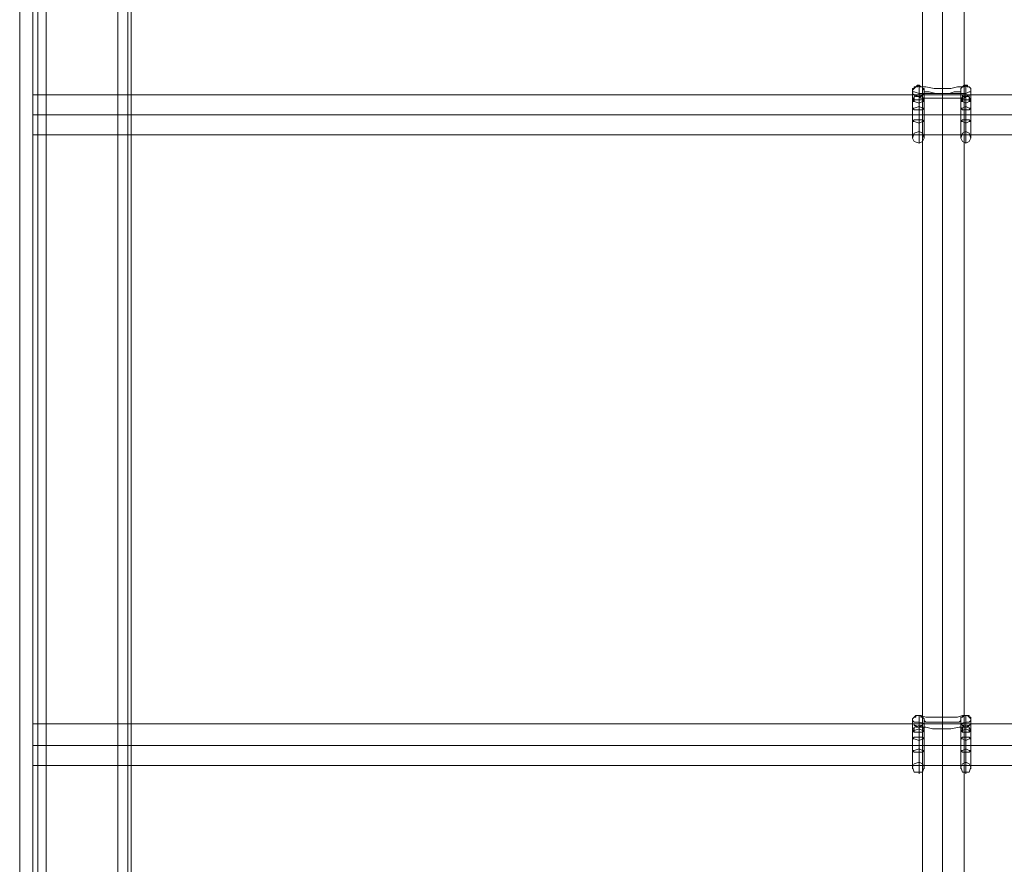
# Model space of a CAD drawing. Units: millimetres. Extents: x -6569 to 1940, y -4648 to 2070.
# Drawn here: x -2662 to -2224, y -2417 to -2041 of the extents above; entities that cross this region are included whole.
import ezdxf

# ---------------------------------------------------------------- set-up
doc = ezdxf.new("R2010")
doc.units = ezdxf.units.MM
doc.header["$MEASUREMENT"] = 0

# ---------------------------------------------------------------- blocks, each defined once
blk = doc.blocks.new('WMF0')
at = {"color": 30, "lineweight": 0}
for points in [[(9.51453, -6.55807), (9.51453, -4.99285)], [(9.51453, -6.55807), (9.51453, -4.99285)], [(9.51453, -6.55807), (9.51453, -4.99285)], [(9.51453, -6.55807), (9.51453, -4.99285)], [(9.51453, -6.55807), (9.51453, -4.99285)], [(9.51453, -6.55807), (9.51453, -4.99285)], [(9.51948, -6.55807), (9.54611, -6.55807), (9.54611, -4.99285)], [(9.51948, -6.55807), (9.51948, -4.99285)], [(9.51948, -6.55807), (9.51948, -4.99285)], [(9.51948, -6.55807), (9.51948, -4.99285)], [(9.51948, -6.55807), (9.51948, -4.99285)], [(9.51948, -6.55807), (9.51948, -4.99285)], [(9.54611, -6.55807), (9.51948, -6.55807), (9.51948, -4.99285)], [(9.54611, -6.55807), (9.54611, -4.99285)], [(9.54611, -6.55807), (9.54611, -4.99285)], [(9.54611, -6.55807), (9.54611, -4.99285)], [(9.54611, -6.55807), (9.54611, -4.99285)], [(9.54611, -6.55807), (9.54611, -4.99285)], [(9.54982, -6.55807), (9.54982, -4.99285)], [(9.54982, -6.55807), (9.54982, -4.99285)], [(9.55106, -6.55807), (9.55106, -4.99285)], [(9.55106, -6.55807), (9.55106, -4.99285)], [(9.55106, -6.5234), (9.55106, -5.02752)], [(9.55106, -6.5234), (9.55106, -5.02752)], [(9.55106, -6.5234), (9.55106, -5.02752)], [(9.55106, -6.5234), (9.55106, -5.02752)]]:
    blk.add_lwpolyline(points, dxfattribs=at)
for points in [[(9.51639, -6.55807), (9.51639, -4.99285), (9.51639, -6.55807), (9.51639, -4.99285), (9.51639, -6.55807), (9.51639, -4.99285), (9.51639, -6.55807)], [(9.54982, -6.55807), (9.54982, -4.99285), (9.54982, -6.55807), (9.54982, -4.99285), (9.54982, -6.55807)]]:
    blk.add_lwpolyline(points, close=True, dxfattribs=at)
at = {"color": 1, "lineweight": 0}
for points in [[(9.50958, -6.4912), (9.50958, -5.06034)], [(9.50958, -5.06034), (9.51453, -5.06034), (9.51453, -6.4912), (9.50958, -6.4912)], [(9.51453, -5.06034), (9.50958, -5.06034), (9.50958, -6.4912)], [(9.51453, -5.06034), (9.51453, -6.4912)]]:
    blk.add_lwpolyline(points, dxfattribs=at)
at = {"color": 53, "lineweight": 0}
for points in [[(9.84578, -6.47882), (9.84578, -5.07272)], [(9.85321, -6.47882), (9.85321, -5.07272)], [(9.85321, -6.47882), (9.85321, -5.07272)], [(9.86125, -6.47882), (9.86125, -5.07272)], [(9.51453, -6.00269), (9.51453, -6.00455), (9.51453, -6.01012), (9.51453, -6.01569), (9.51453, -6.01755)], [(9.51453, -6.01569), (9.51453, -6.01012), (9.51453, -6.00455), (9.51453, -6.00269)], [(10.1925, -6.00269), (9.51453, -6.00269)], [(10.1925, -6.01012), (9.51453, -6.01012)], [(10.1925, -6.01012), (9.51453, -6.01012)], [(10.1925, -6.01755), (9.51453, -6.01755)], [(9.51453, -6.23673), (9.51453, -6.23921), (9.51453, -6.24478), (9.51453, -6.24973), (9.51453, -6.25221)], [(9.51453, -6.24973), (9.51453, -6.24478), (9.51453, -6.23921), (9.51453, -6.23673)], [(10.1925, -6.23673), (9.51453, -6.23673)], [(10.1925, -6.24478), (9.51453, -6.24478)], [(10.1925, -6.24478), (9.51453, -6.24478)], [(10.1925, -6.25221), (9.51453, -6.25221)]]:
    blk.add_lwpolyline(points, dxfattribs=at)
at = {"color": 253, "lineweight": 0}
for points in [[(9.84639, -6.00145), (9.84639, -6.00083), (9.84639, -6.00021), (9.84578, -6.00021), (9.84578, -5.9996), (9.84516, -5.9996), (9.84454, -5.99898), (9.84392, -5.99898), (9.8433, -5.9996), (9.84268, -5.9996), (9.84268, -6.00021), (9.84206, -6.00021), (9.84206, -6.00083), (9.84206, -6.00145)], [(9.84639, -6.00145), (9.84639, -6.00083), (9.84578, -6.00021), (9.84578, -5.9996), (9.84516, -5.9996), (9.84454, -5.99898), (9.84392, -5.99898), (9.8433, -5.9996), (9.84268, -5.9996), (9.84268, -6.00021), (9.84206, -6.00083), (9.84206, -6.00145)], [(9.84206, -6.00145), (9.84206, -6.00083), (9.84268, -6.00021), (9.8433, -5.9996), (9.84392, -5.99898), (9.84516, -5.9996), (9.84578, -5.9996)], [(9.84578, -5.9996), (9.84516, -5.9996), (9.84454, -5.9996), (9.84454, -5.99898), (9.84392, -5.9996), (9.8433, -5.9996), (9.84268, -5.9996), (9.84268, -6.00021), (9.84206, -6.00083), (9.84206, -6.00145), (9.84206, -6.00207), (9.84268, -6.00269), (9.8433, -6.00331), (9.84392, -6.00331), (9.84454, -6.00331), (9.84516, -6.00331), (9.84578, -6.00269), (9.84639, -6.00207)], [(9.84206, -6.00145), (9.84268, -6.00145), (9.84454, -6.00207), (9.84701, -6.00207), (9.84949, -6.00207), (9.85321, -6.00207), (9.8563, -6.00207), (9.8594, -6.00207), (9.86187, -6.00207), (9.86311, -6.00145), (9.86373, -6.00145)], [(9.84206, -6.0126), (9.84206, -6.01755), (9.84206, -6.01879), (9.84206, -6.01569), (9.84206, -6.0095), (9.84206, -6.00393), (9.84206, -6.00145)], [(9.84454, -5.99898), (9.84516, -5.9996), (9.84701, -5.9996), (9.85011, -6.00021), (9.85321, -6.00021), (9.8563, -6.00021), (9.85878, -5.9996), (9.86064, -5.9996), (9.86187, -5.99898)], [(9.84454, -6.01322), (9.84454, -6.01817), (9.84454, -6.02065), (9.84454, -6.02003), (9.84454, -6.01693), (9.84454, -6.01136), (9.84454, -6.00579), (9.84454, -6.00083), (9.84454, -5.99898)], [(9.84639, -6.00207), (9.84639, -6.00145)], [(9.84639, -6.00145), (9.84701, -6.00145), (9.84825, -6.00145), (9.85073, -6.00207), (9.85321, -6.00207), (9.85568, -6.00207), (9.85754, -6.00145), (9.8594, -6.00145), (9.86002, -6.00145)], [(9.84639, -6.0126), (9.84639, -6.01755), (9.84639, -6.01879), (9.84639, -6.01569), (9.84639, -6.01012), (9.84639, -6.00393), (9.84639, -6.00145)], [(9.85321, -6.00021), (9.85321, -6.00083), (9.85321, -6.00207), (9.85321, -6.00331), (9.85321, -6.00393)], [(9.85321, -6.00331), (9.85321, -6.00207), (9.85321, -6.00083), (9.85321, -6.00021)], [(9.86373, -6.00145), (9.86373, -6.00083), (9.86373, -6.00021), (9.86311, -5.9996), (9.86249, -5.9996), (9.86249, -5.99898), (9.86187, -5.99898), (9.86125, -5.99898), (9.86125, -5.9996), (9.86064, -5.9996), (9.86002, -6.00021), (9.86002, -6.00083), (9.86002, -6.00145)], [(9.86373, -6.00145), (9.86373, -6.00083), (9.86373, -6.00021), (9.86311, -5.9996), (9.86249, -5.9996), (9.86249, -5.99898), (9.86187, -5.99898), (9.86125, -5.99898), (9.86125, -5.9996), (9.86064, -5.9996), (9.86002, -6.00021), (9.86002, -6.00083), (9.86002, -6.00145)], [(9.86002, -6.00207), (9.86002, -6.00269), (9.86064, -6.00269), (9.86064, -6.00331), (9.86125, -6.00331), (9.86187, -6.00331), (9.86249, -6.00331), (9.86311, -6.00331), (9.86311, -6.00269), (9.86373, -6.00269), (9.86373, -6.00207), (9.86373, -6.00145), (9.86373, -6.00083), (9.86373, -6.00021), (9.86311, -5.9996), (9.86249, -5.9996), (9.86187, -5.99898), (9.86125, -5.9996), (9.86064, -5.9996)], [(9.86002, -6.00145), (9.86002, -6.00207)], [(9.86002, -6.0126), (9.86002, -6.01755), (9.86002, -6.01879), (9.86002, -6.01569), (9.86002, -6.01012), (9.86002, -6.00393), (9.86002, -6.00145)], [(9.86064, -5.9996), (9.86125, -5.99898), (9.86249, -5.9996), (9.86311, -5.9996), (9.86373, -6.00021), (9.86373, -6.00083), (9.86373, -6.00145)], [(9.86187, -6.01322), (9.86187, -6.01817), (9.86187, -6.02065), (9.86187, -6.02003), (9.86187, -6.01693), (9.86187, -6.01136), (9.86187, -6.00579), (9.86187, -6.00083), (9.86187, -5.99898)], [(9.86373, -6.0126), (9.86373, -6.01755), (9.86373, -6.01879), (9.86373, -6.01569), (9.86373, -6.0095), (9.86373, -6.00393), (9.86373, -6.00145)], [(9.84206, -6.00517), (9.84268, -6.00331), (9.84454, -6.00269), (9.84578, -6.00331), (9.84639, -6.00517)], [(9.84639, -6.00517), (9.84578, -6.00455), (9.84454, -6.00455), (9.84268, -6.00455), (9.84206, -6.00517)], [(9.84206, -6.00517), (9.84268, -6.00517), (9.84454, -6.00579)], [(9.84206, -6.00517), (9.84268, -6.00517), (9.84454, -6.00579), (9.84578, -6.00517), (9.84639, -6.00517)], [(9.84206, -6.00517), (9.84206, -6.0126)], [(9.84268, -6.00517), (9.84268, -6.00393), (9.84268, -6.00331), (9.84268, -6.00393), (9.84268, -6.00455)], [(9.84454, -6.00579), (9.84454, -6.00393), (9.84454, -6.00269), (9.84454, -6.00331), (9.84454, -6.00455)], [(9.84454, -6.00331), (9.84516, -6.00393), (9.84701, -6.00393), (9.84949, -6.00393), (9.85321, -6.00393), (9.8563, -6.00393), (9.8594, -6.00393), (9.86125, -6.00393), (9.86187, -6.00331)], [(9.84454, -6.01198), (9.84454, -6.01631), (9.84454, -6.01198), (9.84454, -6.00641), (9.84454, -6.00331)], [(9.84454, -6.00455), (9.84454, -6.01198)], [(9.84454, -6.00579), (9.84578, -6.00517), (9.84639, -6.00517)], [(9.84578, -6.00517), (9.84578, -6.00393), (9.84578, -6.00331), (9.84578, -6.00393), (9.84578, -6.00455)], [(9.84639, -6.00517), (9.84639, -6.0126)], [(9.86002, -6.00517), (9.86064, -6.00331), (9.86187, -6.00269), (9.86311, -6.00331), (9.86373, -6.00517)], [(9.86373, -6.00517), (9.86311, -6.00455), (9.86187, -6.00455), (9.86064, -6.00455), (9.86002, -6.00517)], [(9.86002, -6.00517), (9.86064, -6.00517), (9.86187, -6.00579)], [(9.86002, -6.00517), (9.86064, -6.00517), (9.86187, -6.00579), (9.86311, -6.00517), (9.86373, -6.00517)], [(9.86002, -6.00517), (9.86002, -6.0126)], [(9.86064, -6.00517), (9.86064, -6.00393), (9.86064, -6.00331), (9.86064, -6.00393), (9.86064, -6.00455)], [(9.86187, -6.00579), (9.86187, -6.00393), (9.86187, -6.00269), (9.86187, -6.00331), (9.86187, -6.00455)], [(9.86187, -6.01198), (9.86187, -6.01631), (9.86187, -6.01198), (9.86187, -6.00641), (9.86187, -6.00331)], [(9.86187, -6.00455), (9.86187, -6.01198)], [(9.86187, -6.00579), (9.86311, -6.00517), (9.86373, -6.00517)], [(9.86311, -6.00517), (9.86311, -6.00393), (9.86311, -6.00331), (9.86311, -6.00393), (9.86311, -6.00455)], [(9.86373, -6.00517), (9.86373, -6.0126)], [(9.84454, -6.00579), (9.84454, -6.01322)], [(9.86187, -6.00579), (9.86187, -6.01322)], [(9.84639, -6.23549), (9.84639, -6.23487), (9.84578, -6.23425), (9.84516, -6.23364), (9.84454, -6.23364), (9.84392, -6.23364), (9.8433, -6.23364), (9.84268, -6.23425), (9.84206, -6.23487), (9.84206, -6.23549)], [(9.84639, -6.23549), (9.84639, -6.23487), (9.84578, -6.23425), (9.84516, -6.23425), (9.84516, -6.23364), (9.84454, -6.23364), (9.84392, -6.23364), (9.8433, -6.23364), (9.8433, -6.23425), (9.84268, -6.23425), (9.84206, -6.23487), (9.84206, -6.23549)], [(9.84206, -6.23549), (9.84206, -6.23487), (9.84268, -6.23425), (9.8433, -6.23364), (9.84392, -6.23364), (9.84516, -6.23364), (9.84578, -6.23425)], [(9.84578, -6.23425), (9.84516, -6.23425), (9.84516, -6.23364), (9.84454, -6.23364), (9.84392, -6.23364), (9.8433, -6.23364), (9.8433, -6.23425), (9.84268, -6.23425), (9.84206, -6.23487), (9.84206, -6.23549), (9.84206, -6.23611), (9.84206, -6.23673), (9.84268, -6.23673), (9.84268, -6.23735), (9.8433, -6.23735), (9.84392, -6.23797), (9.84454, -6.23797), (9.84516, -6.23735), (9.84578, -6.23735), (9.84578, -6.23673), (9.84639, -6.23673), (9.84639, -6.23611)], [(9.84206, -6.23549), (9.84268, -6.23611), (9.84454, -6.23611), (9.84701, -6.23673), (9.84949, -6.23673), (9.85321, -6.23673), (9.8563, -6.23673), (9.8594, -6.23673), (9.86187, -6.23611), (9.86311, -6.23611), (9.86373, -6.23549)], [(9.84206, -6.24664), (9.84206, -6.25159), (9.84206, -6.25345), (9.84206, -6.24973), (9.84206, -6.24416), (9.84206, -6.23797), (9.84206, -6.23549)], [(9.84454, -6.23364), (9.84516, -6.23364), (9.84701, -6.23425), (9.85011, -6.23425), (9.85321, -6.23425), (9.8563, -6.23425), (9.85878, -6.23425), (9.86064, -6.23364), (9.86187, -6.23364)], [(9.84454, -6.24726), (9.84454, -6.25221), (9.84454, -6.25531), (9.84454, -6.25469), (9.84454, -6.25097), (9.84454, -6.24602), (9.84454, -6.23983), (9.84454, -6.23549), (9.84454, -6.23364)], [(9.84639, -6.23611), (9.84639, -6.23549)], [(9.84639, -6.23549), (9.84701, -6.23611), (9.84825, -6.23611), (9.85073, -6.23611), (9.85321, -6.23611), (9.85568, -6.23611), (9.85754, -6.23611), (9.8594, -6.23611), (9.86002, -6.23549)], [(9.84639, -6.24664), (9.84639, -6.25159), (9.84639, -6.25345), (9.84639, -6.25035), (9.84639, -6.24416), (9.84639, -6.23859), (9.84639, -6.23549)], [(9.85321, -6.23425), (9.85321, -6.23487), (9.85321, -6.23611), (9.85321, -6.23797), (9.85321, -6.23859)], [(9.85321, -6.23797), (9.85321, -6.23611), (9.85321, -6.23487), (9.85321, -6.23425)], [(9.86373, -6.23549), (9.86373, -6.23487), (9.86373, -6.23425), (9.86311, -6.23425), (9.86311, -6.23364), (9.86249, -6.23364), (9.86187, -6.23364), (9.86125, -6.23364), (9.86064, -6.23364), (9.86064, -6.23425), (9.86002, -6.23425), (9.86002, -6.23487), (9.86002, -6.23549)], [(9.86373, -6.23549), (9.86373, -6.23487), (9.86373, -6.23425), (9.86311, -6.23425), (9.86249, -6.23364), (9.86187, -6.23364), (9.86125, -6.23364), (9.86064, -6.23425), (9.86002, -6.23425), (9.86002, -6.23487), (9.86002, -6.23549)], [(9.86002, -6.23611), (9.86002, -6.23673), (9.86064, -6.23735), (9.86125, -6.23735), (9.86125, -6.23797), (9.86187, -6.23797), (9.86249, -6.23797), (9.86249, -6.23735), (9.86311, -6.23735), (9.86373, -6.23673), (9.86373, -6.23611), (9.86373, -6.23549), (9.86373, -6.23487), (9.86373, -6.23425), (9.86311, -6.23425), (9.86249, -6.23364), (9.86187, -6.23364), (9.86125, -6.23364), (9.86064, -6.23425)], [(9.86002, -6.23549), (9.86002, -6.23611)], [(9.86002, -6.24664), (9.86002, -6.25159), (9.86002, -6.25345), (9.86002, -6.25035), (9.86002, -6.24416), (9.86002, -6.23859), (9.86002, -6.23549)], [(9.86064, -6.23425), (9.86064, -6.23364), (9.86125, -6.23364), (9.86249, -6.23364), (9.86311, -6.23425), (9.86373, -6.23487), (9.86373, -6.23549)], [(9.86187, -6.24726), (9.86187, -6.25221), (9.86187, -6.25531), (9.86187, -6.25469), (9.86187, -6.25097), (9.86187, -6.24602), (9.86187, -6.23983), (9.86187, -6.23549), (9.86187, -6.23364)], [(9.86373, -6.24664), (9.86373, -6.25159), (9.86373, -6.25345), (9.86373, -6.24973), (9.86373, -6.24416), (9.86373, -6.23797), (9.86373, -6.23549)], [(9.84206, -6.23921), (9.84268, -6.23797), (9.84454, -6.23735), (9.84578, -6.23797), (9.84639, -6.23921)], [(9.84639, -6.23921), (9.84578, -6.23921), (9.84454, -6.23859), (9.84268, -6.23921), (9.84206, -6.23921)], [(9.84206, -6.23921), (9.84268, -6.23983), (9.84454, -6.23983)], [(9.84206, -6.23921), (9.84268, -6.23983), (9.84454, -6.23983), (9.84578, -6.23983), (9.84639, -6.23921)], [(9.84206, -6.23921), (9.84206, -6.24664)], [(9.84268, -6.23983), (9.84268, -6.23859), (9.84268, -6.23797), (9.84268, -6.23921)], [(9.84454, -6.23983), (9.84454, -6.23797), (9.84454, -6.23735), (9.84454, -6.23859)], [(9.84454, -6.23797), (9.84516, -6.23797), (9.84701, -6.23797), (9.84949, -6.23859), (9.85321, -6.23859), (9.8563, -6.23859), (9.8594, -6.23797), (9.86125, -6.23797), (9.86187, -6.23797)], [(9.84454, -6.24602), (9.84454, -6.25035), (9.84454, -6.24664), (9.84454, -6.24107), (9.84454, -6.23797)], [(9.84454, -6.23859), (9.84454, -6.24602)], [(9.84454, -6.23983), (9.84578, -6.23983), (9.84639, -6.23921)], [(9.84454, -6.23983), (9.84454, -6.24726)], [(9.84578, -6.23983), (9.84578, -6.23859), (9.84578, -6.23797), (9.84578, -6.23921)], [(9.84639, -6.23921), (9.84639, -6.24664)], [(9.86002, -6.23921), (9.86064, -6.23797), (9.86187, -6.23735), (9.86311, -6.23797), (9.86373, -6.23921)], [(9.86373, -6.23921), (9.86311, -6.23921), (9.86187, -6.23859), (9.86064, -6.23921), (9.86002, -6.23921)], [(9.86002, -6.23921), (9.86064, -6.23983), (9.86187, -6.23983)], [(9.86002, -6.23921), (9.86064, -6.23983), (9.86187, -6.23983), (9.86311, -6.23983), (9.86373, -6.23921)], [(9.86002, -6.23921), (9.86002, -6.24664)], [(9.86064, -6.23983), (9.86064, -6.23859), (9.86064, -6.23797), (9.86064, -6.23921)], [(9.86187, -6.23983), (9.86187, -6.23797), (9.86187, -6.23735), (9.86187, -6.23859)], [(9.86187, -6.24602), (9.86187, -6.25035), (9.86187, -6.24664), (9.86187, -6.24107), (9.86187, -6.23797)], [(9.86187, -6.23859), (9.86187, -6.24602)], [(9.86187, -6.23983), (9.86311, -6.23983), (9.86373, -6.23921)], [(9.86187, -6.23983), (9.86187, -6.24726)], [(9.86311, -6.23983), (9.86311, -6.23859), (9.86311, -6.23797), (9.86311, -6.23921)], [(9.86373, -6.23921), (9.86373, -6.24664)]]:
    blk.add_lwpolyline(points, dxfattribs=at)
at = {"color": 7, "lineweight": 0}
for points in [[(9.84639, -6.00207), (9.84578, -6.00269), (9.84516, -6.00331), (9.84454, -6.00331), (9.84392, -6.00331), (9.8433, -6.00331), (9.84268, -6.00269), (9.84206, -6.00207), (9.84206, -6.00145), (9.84206, -6.00083), (9.84206, -6.00021), (9.84268, -6.00021), (9.84268, -5.9996), (9.8433, -5.9996), (9.84392, -5.99898), (9.84454, -5.99898)], [(9.84454, -5.99898), (9.84516, -5.9996), (9.84578, -5.9996)], [(9.86187, -5.99898), (9.86249, -5.99898), (9.86249, -5.9996), (9.86311, -5.9996), (9.86373, -6.00021), (9.86373, -6.00083), (9.86373, -6.00145), (9.86373, -6.00207), (9.86373, -6.00269), (9.86311, -6.00269), (9.86311, -6.00331), (9.86249, -6.00331), (9.86187, -6.00331), (9.86125, -6.00331), (9.86064, -6.00331), (9.86064, -6.00269), (9.86002, -6.00269), (9.86002, -6.00207)], [(9.86064, -5.9996), (9.86125, -5.9996), (9.86125, -5.99898), (9.86187, -5.99898)], [(9.84639, -6.23611), (9.84639, -6.23673), (9.84578, -6.23673), (9.84578, -6.23735), (9.84516, -6.23735), (9.84516, -6.23797), (9.84454, -6.23797), (9.84392, -6.23797), (9.8433, -6.23797), (9.8433, -6.23735), (9.84268, -6.23735), (9.84268, -6.23673), (9.84206, -6.23673), (9.84206, -6.23611), (9.84206, -6.23549), (9.84206, -6.23487), (9.84268, -6.23425), (9.8433, -6.23364), (9.84392, -6.23364), (9.84454, -6.23364)], [(9.84454, -6.23364), (9.84516, -6.23364), (9.84578, -6.23425)], [(9.86187, -6.23364), (9.86249, -6.23364), (9.86311, -6.23364), (9.86311, -6.23425), (9.86373, -6.23425), (9.86373, -6.23487), (9.86373, -6.23549), (9.86373, -6.23611), (9.86373, -6.23673), (9.86311, -6.23735), (9.86249, -6.23797), (9.86187, -6.23797), (9.86125, -6.23797), (9.86064, -6.23735), (9.86002, -6.23673), (9.86002, -6.23611)], [(9.86064, -6.23425), (9.86064, -6.23364), (9.86125, -6.23364), (9.86187, -6.23364)]]:
    blk.add_lwpolyline(points, dxfattribs=at)
at = {"color": 253, "lineweight": 0}
for points in [[(9.84206, -6.00764), (9.84268, -6.00764), (9.84454, -6.00703), (9.84578, -6.00764), (9.84639, -6.00764), (9.84578, -6.00826), (9.84454, -6.00826), (9.84268, -6.00826), (9.84206, -6.00764)], [(9.86002, -6.00764), (9.86064, -6.00764), (9.86187, -6.00703), (9.86311, -6.00764), (9.86373, -6.00764), (9.86311, -6.00826), (9.86187, -6.00826), (9.86064, -6.00826), (9.86002, -6.00764)], [(9.84206, -6.0126), (9.84268, -6.01198), (9.84454, -6.01198), (9.84578, -6.01198), (9.84639, -6.0126), (9.84578, -6.0126), (9.84454, -6.01322), (9.84268, -6.0126), (9.84206, -6.0126)], [(9.86002, -6.0126), (9.86064, -6.01198), (9.86187, -6.01198), (9.86311, -6.01198), (9.86373, -6.0126), (9.86311, -6.0126), (9.86187, -6.01322), (9.86064, -6.0126), (9.86002, -6.0126)], [(9.84206, -6.01879), (9.84268, -6.02003), (9.84454, -6.02065), (9.84578, -6.02003), (9.84639, -6.01879), (9.84578, -6.01693), (9.84454, -6.01631), (9.84268, -6.01693), (9.84206, -6.01879)], [(9.86002, -6.01879), (9.86064, -6.02003), (9.86187, -6.02065), (9.86311, -6.02003), (9.86373, -6.01879), (9.86311, -6.01693), (9.86187, -6.01631), (9.86064, -6.01693), (9.86002, -6.01879)], [(9.84206, -6.2423), (9.84268, -6.24168), (9.84454, -6.24168), (9.84578, -6.24168), (9.84639, -6.2423), (9.84578, -6.2423), (9.84454, -6.24292), (9.84268, -6.2423), (9.84206, -6.2423)], [(9.86002, -6.2423), (9.86064, -6.24168), (9.86187, -6.24168), (9.86311, -6.24168), (9.86373, -6.2423), (9.86311, -6.2423), (9.86187, -6.24292), (9.86064, -6.2423), (9.86002, -6.2423)], [(9.84206, -6.24664), (9.84268, -6.24664), (9.84454, -6.24602), (9.84578, -6.24664), (9.84639, -6.24664), (9.84578, -6.24726), (9.84454, -6.24726), (9.84268, -6.24726), (9.84206, -6.24664)], [(9.86002, -6.24664), (9.86064, -6.24664), (9.86187, -6.24602), (9.86311, -6.24664), (9.86373, -6.24664), (9.86311, -6.24726), (9.86187, -6.24726), (9.86064, -6.24726), (9.86002, -6.24664)], [(9.84206, -6.25283), (9.84268, -6.25469), (9.84454, -6.25469), (9.84578, -6.25469), (9.84639, -6.25283), (9.84578, -6.25159), (9.84454, -6.25097), (9.84268, -6.25159), (9.84206, -6.25283)], [(9.86002, -6.25283), (9.86064, -6.25469), (9.86187, -6.25469), (9.86311, -6.25469), (9.86373, -6.25283), (9.86311, -6.25159), (9.86187, -6.25097), (9.86064, -6.25159), (9.86002, -6.25283)]]:
    blk.add_lwpolyline(points, close=True, dxfattribs=at)

msp = doc.modelspace()

# ---------------------------------------------------------------- block references
at = {"xscale": 1194.410871566455, "yscale": 1194.410871566455, "zscale": 1194.410871566455}
msp.add_blockref('WMF0', (-14019.97, 5094.74), dxfattribs=at)

doc.saveas('drawing.dxf')
